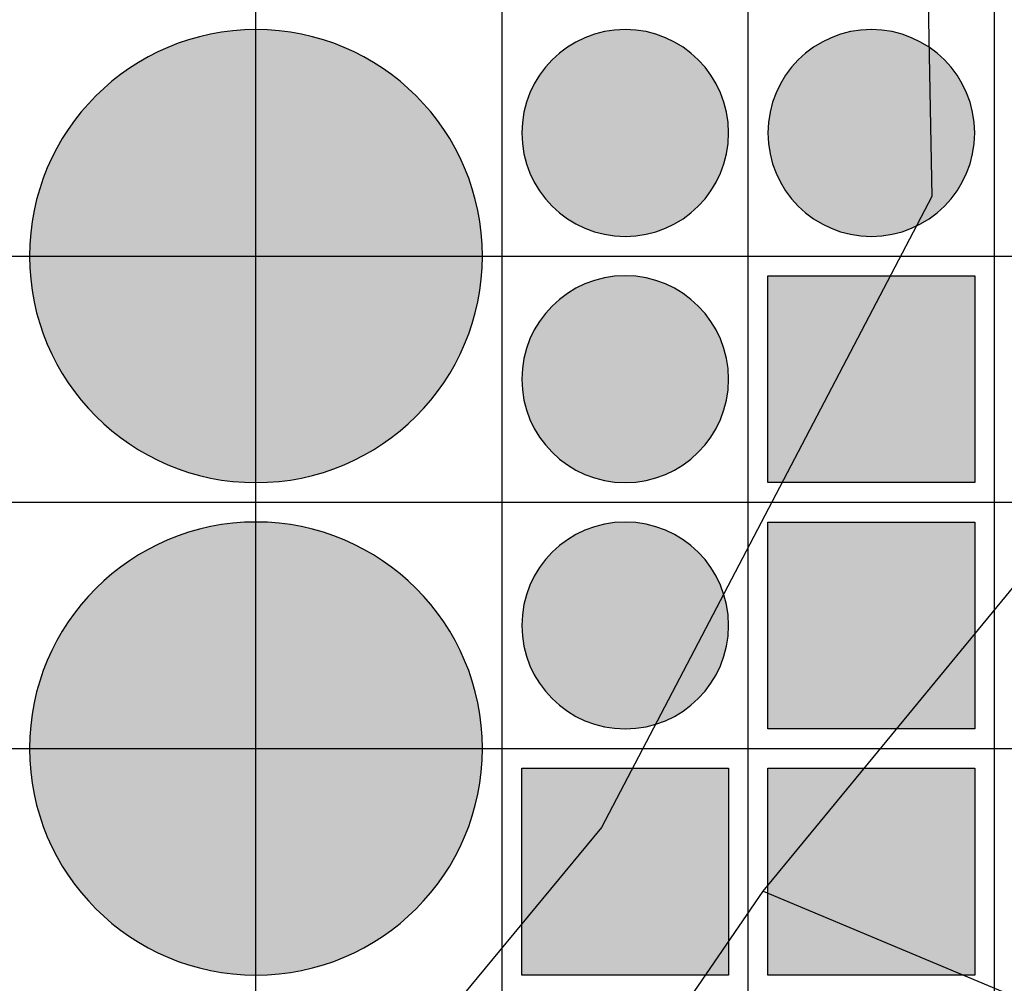
# Model space of a CAD drawing. Units: feet. Extents: x -8758 to 10263, y -1056 to 6564.
# Drawn here: x 3056 to 3156, y 1773 to 1871 of the extents above; entities that cross this region are included whole.
import ezdxf

# ---------------------------------------------------------------- set-up
doc = ezdxf.new("R2010")
doc.units = ezdxf.units.FT
doc.header["$MEASUREMENT"] = 0
doc.header["$XCLIPFRAME"] = 0
for name, color, linetype, true_color in [('Default$Step 3$100_100', 1, 'Continuous', 0xff0000), ('Default$Step 3$25_25', 7, 'Continuous', 0x000000), ('Default$Step 3$Reference Image', 7, 'Continuous', 0x000000), ('Default$Step 3$Symbols$CRV_Circle$Diversified', 7, 'Continuous', 0x960242), ('Default$Step 3$Symbols$CRV_Square$Streets', 7, 'Continuous', 0x639070)]:
    doc.layers.add(name, color=color, linetype=linetype, true_color=true_color)
picture_1 = doc.add_image_def('image1.png', size_in_pixel=(1924, 1554))

msp = doc.modelspace()

# ---------------------------------------------------------------- hatches: boundary and pattern name
at = {"layer": 'Default$Step 3$Symbols$CRV_Circle$Diversified'}
for points in [[(3079.791, 1870.251), (3080.302, 1870.245), (3080.817, 1870.228), (3081.336, 1870.199), (3081.858, 1870.158), (3082.384, 1870.104), (3082.912, 1870.038), (3083.443, 1869.959), (3083.977, 1869.867), (3084.511, 1869.762), (3085.047, 1869.643), (3085.583, 1869.51), (3086.12, 1869.363), (3086.656, 1869.203), (3087.192, 1869.028), (3087.726, 1868.839), (3088.258, 1868.636), (3088.787, 1868.419), (3089.314, 1868.187), (3089.836, 1867.942), (3090.355, 1867.682), (3090.869, 1867.407), (3091.378, 1867.119), (3091.881, 1866.818), (3092.377, 1866.502), (3092.867, 1866.173), (3093.349, 1865.831), (3093.823, 1865.475), (3094.288, 1865.107), (3094.745, 1864.727), (3095.192, 1864.334), (3095.628, 1863.93), (3096.055, 1863.514), (3096.47, 1863.088), (3096.875, 1862.651), (3097.267, 1862.204), (3097.647, 1861.748), (3098.016, 1861.282), (3098.371, 1860.808), (3098.713, 1860.326), (3099.042, 1859.837), (3099.358, 1859.34), (3099.66, 1858.838), (3099.948, 1858.329), (3100.222, 1857.815), (3100.482, 1857.296), (3100.728, 1856.773), (3100.959, 1856.247), (3101.176, 1855.717), (3101.38, 1855.185), (3101.568, 1854.651), (3101.743, 1854.116), (3101.904, 1853.58), (3102.05, 1853.043), (3102.183, 1852.507), (3102.302, 1851.971), (3102.407, 1851.436), (3102.5, 1850.903), (3102.579, 1850.372), (3102.645, 1849.843), (3102.698, 1849.318), (3102.739, 1848.795), (3102.768, 1848.276), (3102.786, 1847.762), (3102.791, 1847.251), (3102.786, 1846.741), (3102.768, 1846.226), (3102.739, 1845.707), (3102.698, 1845.184), (3102.645, 1844.659), (3102.579, 1844.13), (3102.5, 1843.599), (3102.407, 1843.066), (3102.302, 1842.531), (3102.183, 1841.995), (3102.05, 1841.459), (3101.904, 1840.922), (3101.743, 1840.386), (3101.568, 1839.851), (3101.38, 1839.317), (3101.176, 1838.785), (3100.959, 1838.255), (3100.728, 1837.729), (3100.482, 1837.206), (3100.222, 1836.687), (3099.948, 1836.173), (3099.66, 1835.665), (3099.358, 1835.162), (3099.042, 1834.665), (3098.713, 1834.176), (3098.371, 1833.694), (3098.016, 1833.22), (3097.647, 1832.754), (3097.267, 1832.298), (3096.875, 1831.851), (3096.47, 1831.414), (3096.055, 1830.988), (3095.628, 1830.572), (3095.192, 1830.168), (3094.745, 1829.775), (3094.288, 1829.395), (3093.823, 1829.027), (3093.349, 1828.672), (3092.867, 1828.329), (3092.377, 1828), (3091.881, 1827.685), (3091.378, 1827.383), (3090.869, 1827.095), (3090.355, 1826.82), (3089.836, 1826.561), (3089.314, 1826.315), (3088.787, 1826.083), (3088.258, 1825.866), (3087.726, 1825.663), (3087.192, 1825.474), (3086.656, 1825.299), (3086.12, 1825.139), (3085.583, 1824.992), (3085.047, 1824.86), (3084.511, 1824.741), (3083.977, 1824.635), (3083.443, 1824.543), (3082.912, 1824.464), (3082.384, 1824.398), (3081.858, 1824.344), (3081.336, 1824.303), (3080.817, 1824.274), (3080.302, 1824.257), (3079.791, 1824.251), (3079.281, 1824.257), (3078.766, 1824.274), (3078.247, 1824.303), (3077.725, 1824.344), (3077.199, 1824.398), (3076.67, 1824.464), (3076.139, 1824.543), (3075.606, 1824.635), (3075.072, 1824.741), (3074.536, 1824.86), (3073.999, 1824.992), (3073.463, 1825.139), (3072.926, 1825.299), (3072.391, 1825.474), (3071.857, 1825.663), (3071.325, 1825.866), (3070.796, 1826.083), (3070.269, 1826.315), (3069.746, 1826.561), (3069.228, 1826.82), (3068.714, 1827.095), (3068.205, 1827.383), (3067.702, 1827.685), (3067.206, 1828), (3066.716, 1828.329), (3066.234, 1828.672), (3065.76, 1829.027), (3065.295, 1829.395), (3064.838, 1829.775), (3064.391, 1830.168), (3063.954, 1830.572), (3063.528, 1830.988), (3063.112, 1831.414), (3062.708, 1831.851), (3062.316, 1832.298), (3061.935, 1832.754), (3061.567, 1833.22), (3061.212, 1833.694), (3060.87, 1834.176), (3060.54, 1834.665), (3060.225, 1835.162), (3059.923, 1835.665), (3059.635, 1836.173), (3059.361, 1836.687), (3059.101, 1837.206), (3058.855, 1837.729), (3058.624, 1838.255), (3058.406, 1838.785), (3058.203, 1839.317), (3058.014, 1839.851), (3057.84, 1840.386), (3057.679, 1840.922), (3057.533, 1841.459), (3057.4, 1841.995), (3057.281, 1842.531), (3057.175, 1843.066), (3057.083, 1843.599), (3057.004, 1844.13), (3056.938, 1844.659), (3056.884, 1845.184), (3056.843, 1845.707), (3056.814, 1846.226), (3056.797, 1846.741), (3056.791, 1847.251), (3056.797, 1847.762), (3056.814, 1848.276), (3056.843, 1848.795), (3056.884, 1849.318), (3056.938, 1849.843), (3057.004, 1850.372), (3057.083, 1850.903), (3057.175, 1851.436), (3057.281, 1851.971), (3057.4, 1852.507), (3057.533, 1853.043), (3057.679, 1853.58), (3057.84, 1854.116), (3058.014, 1854.651), (3058.203, 1855.185), (3058.406, 1855.717), (3058.624, 1856.247), (3058.855, 1856.773), (3059.101, 1857.296), (3059.361, 1857.815), (3059.635, 1858.329), (3059.923, 1858.838), (3060.225, 1859.34), (3060.54, 1859.837), (3060.87, 1860.326), (3061.212, 1860.808), (3061.567, 1861.282), (3061.935, 1861.748), (3062.316, 1862.204), (3062.708, 1862.651), (3063.112, 1863.088), (3063.528, 1863.514), (3063.954, 1863.93), (3064.391, 1864.334), (3064.838, 1864.727), (3065.295, 1865.107), (3065.76, 1865.475), (3066.234, 1865.831), (3066.716, 1866.173), (3067.206, 1866.502), (3067.702, 1866.818), (3068.205, 1867.119), (3068.714, 1867.407), (3069.228, 1867.682), (3069.746, 1867.942), (3070.269, 1868.187), (3070.796, 1868.419), (3071.325, 1868.636), (3071.857, 1868.839), (3072.391, 1869.028), (3072.926, 1869.203), (3073.463, 1869.363), (3073.999, 1869.51), (3074.536, 1869.643), (3075.072, 1869.762), (3075.606, 1869.867), (3076.139, 1869.959), (3076.67, 1870.038), (3077.199, 1870.104), (3077.725, 1870.158), (3078.247, 1870.199), (3078.766, 1870.228), (3079.281, 1870.245)], [(3106.791, 1859.751), (3106.794, 1859.984), (3106.802, 1860.219), (3106.815, 1860.456), (3106.834, 1860.694), (3106.858, 1860.935), (3106.888, 1861.176), (3106.925, 1861.418), (3106.967, 1861.662), (3107.015, 1861.906), (3107.069, 1862.15), (3107.13, 1862.395), (3107.197, 1862.64), (3107.27, 1862.885), (3107.35, 1863.129), (3107.436, 1863.373), (3107.529, 1863.616), (3107.628, 1863.858), (3107.733, 1864.098), (3107.846, 1864.337), (3107.964, 1864.574), (3108.089, 1864.808), (3108.221, 1865.041), (3108.359, 1865.27), (3108.503, 1865.497), (3108.653, 1865.72), (3108.809, 1865.94), (3108.972, 1866.157), (3109.14, 1866.369), (3109.313, 1866.578), (3109.493, 1866.782), (3109.677, 1866.981), (3109.867, 1867.176), (3110.061, 1867.365), (3110.261, 1867.55), (3110.465, 1867.729), (3110.673, 1867.903), (3110.886, 1868.071), (3111.102, 1868.233), (3111.322, 1868.389), (3111.546, 1868.539), (3111.772, 1868.684), (3112.002, 1868.821), (3112.234, 1868.953), (3112.469, 1869.078), (3112.706, 1869.197), (3112.944, 1869.309), (3113.185, 1869.415), (3113.426, 1869.514), (3113.669, 1869.606), (3113.913, 1869.693), (3114.157, 1869.772), (3114.402, 1869.846), (3114.647, 1869.913), (3114.892, 1869.973), (3115.137, 1870.028), (3115.381, 1870.076), (3115.624, 1870.118), (3115.867, 1870.154), (3116.108, 1870.184), (3116.348, 1870.209), (3116.586, 1870.227), (3116.823, 1870.241), (3117.058, 1870.248), (3117.291, 1870.251), (3117.524, 1870.248), (3117.759, 1870.241), (3117.996, 1870.227), (3118.235, 1870.209), (3118.475, 1870.184), (3118.716, 1870.154), (3118.959, 1870.118), (3119.202, 1870.076), (3119.446, 1870.028), (3119.691, 1869.973), (3119.936, 1869.913), (3120.181, 1869.846), (3120.425, 1869.772), (3120.67, 1869.693), (3120.913, 1869.606), (3121.156, 1869.514), (3121.398, 1869.415), (3121.638, 1869.309), (3121.877, 1869.197), (3122.114, 1869.078), (3122.349, 1868.953), (3122.581, 1868.821), (3122.81, 1868.684), (3123.037, 1868.539), (3123.261, 1868.389), (3123.481, 1868.233), (3123.697, 1868.071), (3123.909, 1867.903), (3124.118, 1867.729), (3124.322, 1867.55), (3124.521, 1867.365), (3124.716, 1867.176), (3124.906, 1866.981), (3125.09, 1866.782), (3125.269, 1866.578), (3125.443, 1866.369), (3125.611, 1866.157), (3125.773, 1865.94), (3125.93, 1865.72), (3126.08, 1865.497), (3126.224, 1865.27), (3126.362, 1865.041), (3126.493, 1864.808), (3126.618, 1864.574), (3126.737, 1864.337), (3126.849, 1864.098), (3126.955, 1863.858), (3127.054, 1863.616), (3127.147, 1863.373), (3127.233, 1863.129), (3127.313, 1862.885), (3127.386, 1862.64), (3127.453, 1862.395), (3127.514, 1862.15), (3127.568, 1861.906), (3127.616, 1861.662), (3127.658, 1861.418), (3127.694, 1861.176), (3127.724, 1860.935), (3127.749, 1860.694), (3127.768, 1860.456), (3127.781, 1860.219), (3127.789, 1859.984), (3127.791, 1859.751), (3127.789, 1859.518), (3127.781, 1859.283), (3127.768, 1859.046), (3127.749, 1858.808), (3127.724, 1858.568), (3127.694, 1858.326), (3127.658, 1858.084), (3127.616, 1857.84), (3127.568, 1857.596), (3127.514, 1857.352), (3127.453, 1857.107), (3127.386, 1856.862), (3127.313, 1856.617), (3127.233, 1856.373), (3127.147, 1856.129), (3127.054, 1855.886), (3126.955, 1855.644), (3126.849, 1855.404), (3126.737, 1855.165), (3126.618, 1854.928), (3126.493, 1854.694), (3126.362, 1854.462), (3126.224, 1854.232), (3126.08, 1854.005), (3125.93, 1853.782), (3125.773, 1853.562), (3125.611, 1853.345), (3125.443, 1853.133), (3125.269, 1852.925), (3125.09, 1852.721), (3124.906, 1852.521), (3124.716, 1852.326), (3124.521, 1852.137), (3124.322, 1851.952), (3124.118, 1851.773), (3123.909, 1851.599), (3123.697, 1851.431), (3123.481, 1851.269), (3123.261, 1851.113), (3123.037, 1850.963), (3122.81, 1850.818), (3122.581, 1850.681), (3122.349, 1850.549), (3122.114, 1850.424), (3121.877, 1850.305), (3121.638, 1850.193), (3121.398, 1850.087), (3121.156, 1849.988), (3120.913, 1849.896), (3120.67, 1849.809), (3120.425, 1849.73), (3120.181, 1849.656), (3119.936, 1849.589), (3119.691, 1849.529), (3119.446, 1849.474), (3119.202, 1849.426), (3118.959, 1849.384), (3118.716, 1849.348), (3118.475, 1849.318), (3118.235, 1849.294), (3117.996, 1849.275), (3117.759, 1849.261), (3117.524, 1849.254), (3117.291, 1849.251), (3117.058, 1849.254), (3116.823, 1849.261), (3116.586, 1849.275), (3116.348, 1849.294), (3116.108, 1849.318), (3115.867, 1849.348), (3115.624, 1849.384), (3115.381, 1849.426), (3115.137, 1849.474), (3114.892, 1849.529), (3114.647, 1849.589), (3114.402, 1849.656), (3114.157, 1849.73), (3113.913, 1849.809), (3113.669, 1849.896), (3113.426, 1849.988), (3113.185, 1850.087), (3112.944, 1850.193), (3112.706, 1850.305), (3112.469, 1850.424), (3112.234, 1850.549), (3112.002, 1850.681), (3111.772, 1850.818), (3111.546, 1850.963), (3111.322, 1851.113), (3111.102, 1851.269), (3110.886, 1851.431), (3110.673, 1851.599), (3110.465, 1851.773), (3110.261, 1851.952), (3110.061, 1852.137), (3109.867, 1852.326), (3109.677, 1852.521), (3109.493, 1852.721), (3109.313, 1852.925), (3109.14, 1853.133), (3108.972, 1853.345), (3108.809, 1853.562), (3108.653, 1853.782), (3108.503, 1854.005), (3108.359, 1854.232), (3108.221, 1854.462), (3108.089, 1854.694), (3107.964, 1854.928), (3107.846, 1855.165), (3107.733, 1855.404), (3107.628, 1855.644), (3107.529, 1855.886), (3107.436, 1856.129), (3107.35, 1856.373), (3107.27, 1856.617), (3107.197, 1856.862), (3107.13, 1857.107), (3107.069, 1857.352), (3107.015, 1857.596), (3106.967, 1857.84), (3106.925, 1858.084), (3106.888, 1858.326), (3106.858, 1858.568), (3106.834, 1858.808), (3106.815, 1859.046), (3106.802, 1859.283), (3106.794, 1859.518)], [(3131.791, 1859.751), (3131.794, 1859.984), (3131.802, 1860.219), (3131.815, 1860.456), (3131.834, 1860.694), (3131.858, 1860.935), (3131.888, 1861.176), (3131.925, 1861.418), (3131.967, 1861.662), (3132.015, 1861.906), (3132.069, 1862.15), (3132.13, 1862.395), (3132.197, 1862.64), (3132.27, 1862.885), (3132.35, 1863.129), (3132.436, 1863.373), (3132.529, 1863.616), (3132.628, 1863.858), (3132.733, 1864.098), (3132.846, 1864.337), (3132.964, 1864.574), (3133.089, 1864.808), (3133.221, 1865.041), (3133.359, 1865.27), (3133.503, 1865.497), (3133.653, 1865.72), (3133.809, 1865.94), (3133.972, 1866.157), (3134.14, 1866.369), (3134.313, 1866.578), (3134.493, 1866.782), (3134.677, 1866.981), (3134.867, 1867.176), (3135.061, 1867.365), (3135.261, 1867.55), (3135.465, 1867.729), (3135.673, 1867.903), (3135.886, 1868.071), (3136.102, 1868.233), (3136.322, 1868.389), (3136.546, 1868.539), (3136.772, 1868.684), (3137.002, 1868.821), (3137.234, 1868.953), (3137.469, 1869.078), (3137.706, 1869.197), (3137.944, 1869.309), (3138.185, 1869.415), (3138.426, 1869.514), (3138.669, 1869.606), (3138.913, 1869.693), (3139.157, 1869.772), (3139.402, 1869.846), (3139.647, 1869.913), (3139.892, 1869.973), (3140.137, 1870.028), (3140.381, 1870.076), (3140.624, 1870.118), (3140.867, 1870.154), (3141.108, 1870.184), (3141.348, 1870.209), (3141.586, 1870.227), (3141.823, 1870.241), (3142.058, 1870.248), (3142.291, 1870.251), (3142.524, 1870.248), (3142.759, 1870.241), (3142.996, 1870.227), (3143.235, 1870.209), (3143.475, 1870.184), (3143.716, 1870.154), (3143.959, 1870.118), (3144.202, 1870.076), (3144.446, 1870.028), (3144.691, 1869.973), (3144.936, 1869.913), (3145.181, 1869.846), (3145.425, 1869.772), (3145.67, 1869.693), (3145.913, 1869.606), (3146.156, 1869.514), (3146.398, 1869.415), (3146.638, 1869.309), (3146.877, 1869.197), (3147.114, 1869.078), (3147.349, 1868.953), (3147.581, 1868.821), (3147.81, 1868.684), (3148.037, 1868.539), (3148.261, 1868.389), (3148.481, 1868.233), (3148.697, 1868.071), (3148.909, 1867.903), (3149.118, 1867.729), (3149.322, 1867.55), (3149.521, 1867.365), (3149.716, 1867.176), (3149.906, 1866.981), (3150.09, 1866.782), (3150.269, 1866.578), (3150.443, 1866.369), (3150.611, 1866.157), (3150.773, 1865.94), (3150.93, 1865.72), (3151.08, 1865.497), (3151.224, 1865.27), (3151.362, 1865.041), (3151.493, 1864.808), (3151.618, 1864.574), (3151.737, 1864.337), (3151.849, 1864.098), (3151.955, 1863.858), (3152.054, 1863.616), (3152.147, 1863.373), (3152.233, 1863.129), (3152.313, 1862.885), (3152.386, 1862.64), (3152.453, 1862.395), (3152.514, 1862.15), (3152.568, 1861.906), (3152.616, 1861.662), (3152.658, 1861.418), (3152.694, 1861.176), (3152.724, 1860.935), (3152.749, 1860.694), (3152.768, 1860.456), (3152.781, 1860.219), (3152.789, 1859.984), (3152.791, 1859.751), (3152.789, 1859.518), (3152.781, 1859.283), (3152.768, 1859.046), (3152.749, 1858.808), (3152.724, 1858.568), (3152.694, 1858.326), (3152.658, 1858.084), (3152.616, 1857.84), (3152.568, 1857.596), (3152.514, 1857.352), (3152.453, 1857.107), (3152.386, 1856.862), (3152.313, 1856.617), (3152.233, 1856.373), (3152.147, 1856.129), (3152.054, 1855.886), (3151.955, 1855.644), (3151.849, 1855.404), (3151.737, 1855.165), (3151.618, 1854.928), (3151.493, 1854.694), (3151.362, 1854.462), (3151.224, 1854.232), (3151.08, 1854.005), (3150.93, 1853.782), (3150.773, 1853.562), (3150.611, 1853.345), (3150.443, 1853.133), (3150.269, 1852.925), (3150.09, 1852.721), (3149.906, 1852.521), (3149.716, 1852.326), (3149.521, 1852.137), (3149.322, 1851.952), (3149.118, 1851.773), (3148.909, 1851.599), (3148.697, 1851.431), (3148.481, 1851.269), (3148.261, 1851.113), (3148.037, 1850.963), (3147.81, 1850.818), (3147.581, 1850.681), (3147.349, 1850.549), (3147.114, 1850.424), (3146.877, 1850.305), (3146.638, 1850.193), (3146.398, 1850.087), (3146.156, 1849.988), (3145.913, 1849.896), (3145.67, 1849.809), (3145.425, 1849.73), (3145.181, 1849.656), (3144.936, 1849.589), (3144.691, 1849.529), (3144.446, 1849.474), (3144.202, 1849.426), (3143.959, 1849.384), (3143.716, 1849.348), (3143.475, 1849.318), (3143.235, 1849.294), (3142.996, 1849.275), (3142.759, 1849.261), (3142.524, 1849.254), (3142.291, 1849.251), (3142.058, 1849.254), (3141.823, 1849.261), (3141.586, 1849.275), (3141.348, 1849.294), (3141.108, 1849.318), (3140.867, 1849.348), (3140.624, 1849.384), (3140.381, 1849.426), (3140.137, 1849.474), (3139.892, 1849.529), (3139.647, 1849.589), (3139.402, 1849.656), (3139.157, 1849.73), (3138.913, 1849.809), (3138.669, 1849.896), (3138.426, 1849.988), (3138.185, 1850.087), (3137.944, 1850.193), (3137.706, 1850.305), (3137.469, 1850.424), (3137.234, 1850.549), (3137.002, 1850.681), (3136.772, 1850.818), (3136.546, 1850.963), (3136.322, 1851.113), (3136.102, 1851.269), (3135.886, 1851.431), (3135.673, 1851.599), (3135.465, 1851.773), (3135.261, 1851.952), (3135.061, 1852.137), (3134.867, 1852.326), (3134.677, 1852.521), (3134.493, 1852.721), (3134.313, 1852.925), (3134.14, 1853.133), (3133.972, 1853.345), (3133.809, 1853.562), (3133.653, 1853.782), (3133.503, 1854.005), (3133.359, 1854.232), (3133.221, 1854.462), (3133.089, 1854.694), (3132.964, 1854.928), (3132.846, 1855.165), (3132.733, 1855.404), (3132.628, 1855.644), (3132.529, 1855.886), (3132.436, 1856.129), (3132.35, 1856.373), (3132.27, 1856.617), (3132.197, 1856.862), (3132.13, 1857.107), (3132.069, 1857.352), (3132.015, 1857.596), (3131.967, 1857.84), (3131.925, 1858.084), (3131.888, 1858.326), (3131.858, 1858.568), (3131.834, 1858.808), (3131.815, 1859.046), (3131.802, 1859.283), (3131.794, 1859.518)], [(3106.791, 1834.751), (3106.794, 1834.984), (3106.802, 1835.219), (3106.815, 1835.456), (3106.834, 1835.694), (3106.858, 1835.935), (3106.888, 1836.176), (3106.925, 1836.418), (3106.967, 1836.662), (3107.015, 1836.906), (3107.069, 1837.15), (3107.13, 1837.395), (3107.197, 1837.64), (3107.27, 1837.885), (3107.35, 1838.129), (3107.436, 1838.373), (3107.529, 1838.616), (3107.628, 1838.858), (3107.733, 1839.098), (3107.846, 1839.337), (3107.964, 1839.574), (3108.089, 1839.808), (3108.221, 1840.041), (3108.359, 1840.27), (3108.503, 1840.497), (3108.653, 1840.72), (3108.809, 1840.94), (3108.972, 1841.157), (3109.14, 1841.369), (3109.313, 1841.578), (3109.493, 1841.782), (3109.677, 1841.981), (3109.867, 1842.176), (3110.061, 1842.365), (3110.261, 1842.55), (3110.465, 1842.729), (3110.673, 1842.903), (3110.886, 1843.071), (3111.102, 1843.233), (3111.322, 1843.389), (3111.546, 1843.539), (3111.772, 1843.684), (3112.002, 1843.821), (3112.234, 1843.953), (3112.469, 1844.078), (3112.706, 1844.197), (3112.944, 1844.309), (3113.185, 1844.415), (3113.426, 1844.514), (3113.669, 1844.606), (3113.913, 1844.693), (3114.157, 1844.772), (3114.402, 1844.846), (3114.647, 1844.913), (3114.892, 1844.973), (3115.137, 1845.028), (3115.381, 1845.076), (3115.624, 1845.118), (3115.867, 1845.154), (3116.108, 1845.184), (3116.348, 1845.209), (3116.586, 1845.227), (3116.823, 1845.241), (3117.058, 1845.248), (3117.291, 1845.251), (3117.524, 1845.248), (3117.759, 1845.241), (3117.996, 1845.227), (3118.235, 1845.209), (3118.475, 1845.184), (3118.716, 1845.154), (3118.959, 1845.118), (3119.202, 1845.076), (3119.446, 1845.028), (3119.691, 1844.973), (3119.936, 1844.913), (3120.181, 1844.846), (3120.425, 1844.772), (3120.67, 1844.693), (3120.913, 1844.606), (3121.156, 1844.514), (3121.398, 1844.415), (3121.638, 1844.309), (3121.877, 1844.197), (3122.114, 1844.078), (3122.349, 1843.953), (3122.581, 1843.821), (3122.81, 1843.684), (3123.037, 1843.539), (3123.261, 1843.389), (3123.481, 1843.233), (3123.697, 1843.071), (3123.909, 1842.903), (3124.118, 1842.729), (3124.322, 1842.55), (3124.521, 1842.365), (3124.716, 1842.176), (3124.906, 1841.981), (3125.09, 1841.782), (3125.269, 1841.578), (3125.443, 1841.369), (3125.611, 1841.157), (3125.773, 1840.94), (3125.93, 1840.72), (3126.08, 1840.497), (3126.224, 1840.27), (3126.362, 1840.041), (3126.493, 1839.808), (3126.618, 1839.574), (3126.737, 1839.337), (3126.849, 1839.098), (3126.955, 1838.858), (3127.054, 1838.616), (3127.147, 1838.373), (3127.233, 1838.129), (3127.313, 1837.885), (3127.386, 1837.64), (3127.453, 1837.395), (3127.514, 1837.15), (3127.568, 1836.906), (3127.616, 1836.662), (3127.658, 1836.418), (3127.694, 1836.176), (3127.724, 1835.935), (3127.749, 1835.694), (3127.768, 1835.456), (3127.781, 1835.219), (3127.789, 1834.984), (3127.791, 1834.751), (3127.789, 1834.518), (3127.781, 1834.283), (3127.768, 1834.046), (3127.749, 1833.808), (3127.724, 1833.568), (3127.694, 1833.326), (3127.658, 1833.084), (3127.616, 1832.84), (3127.568, 1832.596), (3127.514, 1832.352), (3127.453, 1832.107), (3127.386, 1831.862), (3127.313, 1831.617), (3127.233, 1831.373), (3127.147, 1831.129), (3127.054, 1830.886), (3126.955, 1830.644), (3126.849, 1830.404), (3126.737, 1830.165), (3126.618, 1829.928), (3126.493, 1829.694), (3126.362, 1829.462), (3126.224, 1829.232), (3126.08, 1829.005), (3125.93, 1828.782), (3125.773, 1828.562), (3125.611, 1828.345), (3125.443, 1828.133), (3125.269, 1827.925), (3125.09, 1827.721), (3124.906, 1827.521), (3124.716, 1827.326), (3124.521, 1827.137), (3124.322, 1826.952), (3124.118, 1826.773), (3123.909, 1826.599), (3123.697, 1826.431), (3123.481, 1826.269), (3123.261, 1826.113), (3123.037, 1825.963), (3122.81, 1825.818), (3122.581, 1825.681), (3122.349, 1825.549), (3122.114, 1825.424), (3121.877, 1825.305), (3121.638, 1825.193), (3121.398, 1825.087), (3121.156, 1824.988), (3120.913, 1824.896), (3120.67, 1824.809), (3120.425, 1824.73), (3120.181, 1824.656), (3119.936, 1824.589), (3119.691, 1824.529), (3119.446, 1824.474), (3119.202, 1824.426), (3118.959, 1824.384), (3118.716, 1824.348), (3118.475, 1824.318), (3118.235, 1824.294), (3117.996, 1824.275), (3117.759, 1824.261), (3117.524, 1824.254), (3117.291, 1824.251), (3117.058, 1824.254), (3116.823, 1824.261), (3116.586, 1824.275), (3116.348, 1824.294), (3116.108, 1824.318), (3115.867, 1824.348), (3115.624, 1824.384), (3115.381, 1824.426), (3115.137, 1824.474), (3114.892, 1824.529), (3114.647, 1824.589), (3114.402, 1824.656), (3114.157, 1824.73), (3113.913, 1824.809), (3113.669, 1824.896), (3113.426, 1824.988), (3113.185, 1825.087), (3112.944, 1825.193), (3112.706, 1825.305), (3112.469, 1825.424), (3112.234, 1825.549), (3112.002, 1825.681), (3111.772, 1825.818), (3111.546, 1825.963), (3111.322, 1826.113), (3111.102, 1826.269), (3110.886, 1826.431), (3110.673, 1826.599), (3110.465, 1826.773), (3110.261, 1826.952), (3110.061, 1827.137), (3109.867, 1827.326), (3109.677, 1827.521), (3109.493, 1827.721), (3109.313, 1827.925), (3109.14, 1828.133), (3108.972, 1828.345), (3108.809, 1828.562), (3108.653, 1828.782), (3108.503, 1829.005), (3108.359, 1829.232), (3108.221, 1829.462), (3108.089, 1829.694), (3107.964, 1829.928), (3107.846, 1830.165), (3107.733, 1830.404), (3107.628, 1830.644), (3107.529, 1830.886), (3107.436, 1831.129), (3107.35, 1831.373), (3107.27, 1831.617), (3107.197, 1831.862), (3107.13, 1832.107), (3107.069, 1832.352), (3107.015, 1832.596), (3106.967, 1832.84), (3106.925, 1833.084), (3106.888, 1833.326), (3106.858, 1833.568), (3106.834, 1833.808), (3106.815, 1834.046), (3106.802, 1834.283), (3106.794, 1834.518)], [(3079.791, 1820.251), (3080.302, 1820.245), (3080.817, 1820.228), (3081.336, 1820.199), (3081.858, 1820.158), (3082.384, 1820.104), (3082.912, 1820.038), (3083.443, 1819.959), (3083.977, 1819.867), (3084.511, 1819.762), (3085.047, 1819.643), (3085.583, 1819.51), (3086.12, 1819.363), (3086.656, 1819.203), (3087.192, 1819.028), (3087.726, 1818.839), (3088.258, 1818.636), (3088.787, 1818.419), (3089.314, 1818.187), (3089.836, 1817.942), (3090.355, 1817.682), (3090.869, 1817.407), (3091.378, 1817.119), (3091.881, 1816.818), (3092.377, 1816.502), (3092.867, 1816.173), (3093.349, 1815.831), (3093.823, 1815.475), (3094.288, 1815.107), (3094.745, 1814.727), (3095.192, 1814.334), (3095.628, 1813.93), (3096.055, 1813.514), (3096.47, 1813.088), (3096.875, 1812.651), (3097.267, 1812.204), (3097.647, 1811.748), (3098.016, 1811.282), (3098.371, 1810.808), (3098.713, 1810.326), (3099.042, 1809.837), (3099.358, 1809.34), (3099.66, 1808.838), (3099.948, 1808.329), (3100.222, 1807.815), (3100.482, 1807.296), (3100.728, 1806.773), (3100.959, 1806.247), (3101.176, 1805.717), (3101.38, 1805.185), (3101.568, 1804.651), (3101.743, 1804.116), (3101.904, 1803.58), (3102.05, 1803.043), (3102.183, 1802.507), (3102.302, 1801.971), (3102.407, 1801.436), (3102.5, 1800.903), (3102.579, 1800.372), (3102.645, 1799.843), (3102.698, 1799.318), (3102.739, 1798.795), (3102.768, 1798.276), (3102.786, 1797.762), (3102.791, 1797.251), (3102.786, 1796.741), (3102.768, 1796.226), (3102.739, 1795.707), (3102.698, 1795.184), (3102.645, 1794.659), (3102.579, 1794.13), (3102.5, 1793.599), (3102.407, 1793.066), (3102.302, 1792.531), (3102.183, 1791.995), (3102.05, 1791.459), (3101.904, 1790.922), (3101.743, 1790.386), (3101.568, 1789.851), (3101.38, 1789.317), (3101.176, 1788.785), (3100.959, 1788.255), (3100.728, 1787.729), (3100.482, 1787.206), (3100.222, 1786.687), (3099.948, 1786.173), (3099.66, 1785.665), (3099.358, 1785.162), (3099.042, 1784.665), (3098.713, 1784.176), (3098.371, 1783.694), (3098.016, 1783.22), (3097.647, 1782.754), (3097.267, 1782.298), (3096.875, 1781.851), (3096.47, 1781.414), (3096.055, 1780.988), (3095.628, 1780.572), (3095.192, 1780.168), (3094.745, 1779.775), (3094.288, 1779.395), (3093.823, 1779.027), (3093.349, 1778.672), (3092.867, 1778.329), (3092.377, 1778), (3091.881, 1777.685), (3091.378, 1777.383), (3090.869, 1777.095), (3090.355, 1776.82), (3089.836, 1776.561), (3089.314, 1776.315), (3088.787, 1776.083), (3088.258, 1775.866), (3087.726, 1775.663), (3087.192, 1775.474), (3086.656, 1775.299), (3086.12, 1775.139), (3085.583, 1774.992), (3085.047, 1774.86), (3084.511, 1774.741), (3083.977, 1774.635), (3083.443, 1774.543), (3082.912, 1774.464), (3082.384, 1774.398), (3081.858, 1774.344), (3081.336, 1774.303), (3080.817, 1774.274), (3080.302, 1774.257), (3079.791, 1774.251), (3079.281, 1774.257), (3078.766, 1774.274), (3078.247, 1774.303), (3077.725, 1774.344), (3077.199, 1774.398), (3076.67, 1774.464), (3076.139, 1774.543), (3075.606, 1774.635), (3075.072, 1774.741), (3074.536, 1774.86), (3073.999, 1774.992), (3073.463, 1775.139), (3072.926, 1775.299), (3072.391, 1775.474), (3071.857, 1775.663), (3071.325, 1775.866), (3070.796, 1776.083), (3070.269, 1776.315), (3069.746, 1776.561), (3069.228, 1776.82), (3068.714, 1777.095), (3068.205, 1777.383), (3067.702, 1777.685), (3067.206, 1778), (3066.716, 1778.329), (3066.234, 1778.672), (3065.76, 1779.027), (3065.295, 1779.395), (3064.838, 1779.775), (3064.391, 1780.168), (3063.954, 1780.572), (3063.528, 1780.988), (3063.112, 1781.414), (3062.708, 1781.851), (3062.316, 1782.298), (3061.935, 1782.754), (3061.567, 1783.22), (3061.212, 1783.694), (3060.87, 1784.176), (3060.54, 1784.665), (3060.225, 1785.162), (3059.923, 1785.665), (3059.635, 1786.173), (3059.361, 1786.687), (3059.101, 1787.206), (3058.855, 1787.729), (3058.624, 1788.255), (3058.406, 1788.785), (3058.203, 1789.317), (3058.014, 1789.851), (3057.84, 1790.386), (3057.679, 1790.922), (3057.533, 1791.459), (3057.4, 1791.995), (3057.281, 1792.531), (3057.175, 1793.066), (3057.083, 1793.599), (3057.004, 1794.13), (3056.938, 1794.659), (3056.884, 1795.184), (3056.843, 1795.707), (3056.814, 1796.226), (3056.797, 1796.741), (3056.791, 1797.251), (3056.797, 1797.762), (3056.814, 1798.276), (3056.843, 1798.795), (3056.884, 1799.318), (3056.938, 1799.843), (3057.004, 1800.372), (3057.083, 1800.903), (3057.175, 1801.436), (3057.281, 1801.971), (3057.4, 1802.507), (3057.533, 1803.043), (3057.679, 1803.58), (3057.84, 1804.116), (3058.014, 1804.651), (3058.203, 1805.185), (3058.406, 1805.717), (3058.624, 1806.247), (3058.855, 1806.773), (3059.101, 1807.296), (3059.361, 1807.815), (3059.635, 1808.329), (3059.923, 1808.838), (3060.225, 1809.34), (3060.54, 1809.837), (3060.87, 1810.326), (3061.212, 1810.808), (3061.567, 1811.282), (3061.935, 1811.748), (3062.316, 1812.204), (3062.708, 1812.651), (3063.112, 1813.088), (3063.528, 1813.514), (3063.954, 1813.93), (3064.391, 1814.334), (3064.838, 1814.727), (3065.295, 1815.107), (3065.76, 1815.475), (3066.234, 1815.831), (3066.716, 1816.173), (3067.206, 1816.502), (3067.702, 1816.818), (3068.205, 1817.119), (3068.714, 1817.407), (3069.228, 1817.682), (3069.746, 1817.942), (3070.269, 1818.187), (3070.796, 1818.419), (3071.325, 1818.636), (3071.857, 1818.839), (3072.391, 1819.028), (3072.926, 1819.203), (3073.463, 1819.363), (3073.999, 1819.51), (3074.536, 1819.643), (3075.072, 1819.762), (3075.606, 1819.867), (3076.139, 1819.959), (3076.67, 1820.038), (3077.199, 1820.104), (3077.725, 1820.158), (3078.247, 1820.199), (3078.766, 1820.228), (3079.281, 1820.245)], [(3106.791, 1809.751), (3106.794, 1809.984), (3106.802, 1810.219), (3106.815, 1810.456), (3106.834, 1810.694), (3106.858, 1810.935), (3106.888, 1811.176), (3106.925, 1811.418), (3106.967, 1811.662), (3107.015, 1811.906), (3107.069, 1812.15), (3107.13, 1812.395), (3107.197, 1812.64), (3107.27, 1812.885), (3107.35, 1813.129), (3107.436, 1813.373), (3107.529, 1813.616), (3107.628, 1813.858), (3107.733, 1814.098), (3107.846, 1814.337), (3107.964, 1814.574), (3108.089, 1814.808), (3108.221, 1815.041), (3108.359, 1815.27), (3108.503, 1815.497), (3108.653, 1815.72), (3108.809, 1815.94), (3108.972, 1816.157), (3109.14, 1816.369), (3109.313, 1816.578), (3109.493, 1816.782), (3109.677, 1816.981), (3109.867, 1817.176), (3110.061, 1817.365), (3110.261, 1817.55), (3110.465, 1817.729), (3110.673, 1817.903), (3110.886, 1818.071), (3111.102, 1818.233), (3111.322, 1818.389), (3111.546, 1818.539), (3111.772, 1818.684), (3112.002, 1818.821), (3112.234, 1818.953), (3112.469, 1819.078), (3112.706, 1819.197), (3112.944, 1819.309), (3113.185, 1819.415), (3113.426, 1819.514), (3113.669, 1819.606), (3113.913, 1819.693), (3114.157, 1819.772), (3114.402, 1819.846), (3114.647, 1819.913), (3114.892, 1819.973), (3115.137, 1820.028), (3115.381, 1820.076), (3115.624, 1820.118), (3115.867, 1820.154), (3116.108, 1820.184), (3116.348, 1820.209), (3116.586, 1820.227), (3116.823, 1820.241), (3117.058, 1820.248), (3117.291, 1820.251), (3117.524, 1820.248), (3117.759, 1820.241), (3117.996, 1820.227), (3118.235, 1820.209), (3118.475, 1820.184), (3118.716, 1820.154), (3118.959, 1820.118), (3119.202, 1820.076), (3119.446, 1820.028), (3119.691, 1819.973), (3119.936, 1819.913), (3120.181, 1819.846), (3120.425, 1819.772), (3120.67, 1819.693), (3120.913, 1819.606), (3121.156, 1819.514), (3121.398, 1819.415), (3121.638, 1819.309), (3121.877, 1819.197), (3122.114, 1819.078), (3122.349, 1818.953), (3122.581, 1818.821), (3122.81, 1818.684), (3123.037, 1818.539), (3123.261, 1818.389), (3123.481, 1818.233), (3123.697, 1818.071), (3123.909, 1817.903), (3124.118, 1817.729), (3124.322, 1817.55), (3124.521, 1817.365), (3124.716, 1817.176), (3124.906, 1816.981), (3125.09, 1816.782), (3125.269, 1816.578), (3125.443, 1816.369), (3125.611, 1816.157), (3125.773, 1815.94), (3125.93, 1815.72), (3126.08, 1815.497), (3126.224, 1815.27), (3126.362, 1815.041), (3126.493, 1814.808), (3126.618, 1814.574), (3126.737, 1814.337), (3126.849, 1814.098), (3126.955, 1813.858), (3127.054, 1813.616), (3127.147, 1813.373), (3127.233, 1813.129), (3127.313, 1812.885), (3127.386, 1812.64), (3127.453, 1812.395), (3127.514, 1812.15), (3127.568, 1811.906), (3127.616, 1811.662), (3127.658, 1811.418), (3127.694, 1811.176), (3127.724, 1810.935), (3127.749, 1810.694), (3127.768, 1810.456), (3127.781, 1810.219), (3127.789, 1809.984), (3127.791, 1809.751), (3127.789, 1809.518), (3127.781, 1809.283), (3127.768, 1809.046), (3127.749, 1808.808), (3127.724, 1808.568), (3127.694, 1808.326), (3127.658, 1808.084), (3127.616, 1807.84), (3127.568, 1807.596), (3127.514, 1807.352), (3127.453, 1807.107), (3127.386, 1806.862), (3127.313, 1806.617), (3127.233, 1806.373), (3127.147, 1806.129), (3127.054, 1805.886), (3126.955, 1805.644), (3126.849, 1805.404), (3126.737, 1805.165), (3126.618, 1804.928), (3126.493, 1804.694), (3126.362, 1804.462), (3126.224, 1804.232), (3126.08, 1804.005), (3125.93, 1803.782), (3125.773, 1803.562), (3125.611, 1803.345), (3125.443, 1803.133), (3125.269, 1802.925), (3125.09, 1802.721), (3124.906, 1802.521), (3124.716, 1802.326), (3124.521, 1802.137), (3124.322, 1801.952), (3124.118, 1801.773), (3123.909, 1801.599), (3123.697, 1801.431), (3123.481, 1801.269), (3123.261, 1801.113), (3123.037, 1800.963), (3122.81, 1800.818), (3122.581, 1800.681), (3122.349, 1800.549), (3122.114, 1800.424), (3121.877, 1800.305), (3121.638, 1800.193), (3121.398, 1800.087), (3121.156, 1799.988), (3120.913, 1799.896), (3120.67, 1799.809), (3120.425, 1799.73), (3120.181, 1799.656), (3119.936, 1799.589), (3119.691, 1799.529), (3119.446, 1799.474), (3119.202, 1799.426), (3118.959, 1799.384), (3118.716, 1799.348), (3118.475, 1799.318), (3118.235, 1799.294), (3117.996, 1799.275), (3117.759, 1799.261), (3117.524, 1799.254), (3117.291, 1799.251), (3117.058, 1799.254), (3116.823, 1799.261), (3116.586, 1799.275), (3116.348, 1799.294), (3116.108, 1799.318), (3115.867, 1799.348), (3115.624, 1799.384), (3115.381, 1799.426), (3115.137, 1799.474), (3114.892, 1799.529), (3114.647, 1799.589), (3114.402, 1799.656), (3114.157, 1799.73), (3113.913, 1799.809), (3113.669, 1799.896), (3113.426, 1799.988), (3113.185, 1800.087), (3112.944, 1800.193), (3112.706, 1800.305), (3112.469, 1800.424), (3112.234, 1800.549), (3112.002, 1800.681), (3111.772, 1800.818), (3111.546, 1800.963), (3111.322, 1801.113), (3111.102, 1801.269), (3110.886, 1801.431), (3110.673, 1801.599), (3110.465, 1801.773), (3110.261, 1801.952), (3110.061, 1802.137), (3109.867, 1802.326), (3109.677, 1802.521), (3109.493, 1802.721), (3109.313, 1802.925), (3109.14, 1803.133), (3108.972, 1803.345), (3108.809, 1803.562), (3108.653, 1803.782), (3108.503, 1804.005), (3108.359, 1804.232), (3108.221, 1804.462), (3108.089, 1804.694), (3107.964, 1804.928), (3107.846, 1805.165), (3107.733, 1805.404), (3107.628, 1805.644), (3107.529, 1805.886), (3107.436, 1806.129), (3107.35, 1806.373), (3107.27, 1806.617), (3107.197, 1806.862), (3107.13, 1807.107), (3107.069, 1807.352), (3107.015, 1807.596), (3106.967, 1807.84), (3106.925, 1808.084), (3106.888, 1808.326), (3106.858, 1808.568), (3106.834, 1808.808), (3106.815, 1809.046), (3106.802, 1809.283), (3106.794, 1809.518)]]:
    msp.add_hatch(color=256, dxfattribs=at).paths.add_polyline_path(points, flags=0)
at = {"layer": 'Default$Step 3$Symbols$CRV_Square$Streets'}
for points in [[(3131.791, 1845.251), (3152.791, 1845.251), (3152.791, 1824.251), (3131.791, 1824.251)], [(3131.791, 1820.251), (3152.791, 1820.251), (3152.791, 1799.251), (3131.791, 1799.251)], [(3106.791, 1795.251), (3127.791, 1795.251), (3127.791, 1774.251), (3106.791, 1774.251)], [(3131.791, 1795.251), (3152.791, 1795.251), (3152.791, 1774.251), (3131.791, 1774.251)]]:
    msp.add_hatch(color=256, dxfattribs=at).paths.add_polyline_path(points, flags=0)

# ---------------------------------------------------------------- linework, layer by layer
at = {"layer": 'Default$Step 3$100_100'}
msp.add_lwpolyline([(3154.791, -277.749), (3154.791, 472.251), (3154.791, 1222.251), (3154.791, 1972.251), (3154.791, 2722.251)], dxfattribs=at)
at = {"layer": 'Default$Step 3$25_25'}
for points in [[(3079.791, -277.749), (3079.791, 472.251), (3079.791, 1222.251), (3079.791, 1972.251), (3079.791, 2722.251)], [(3104.791, -277.749), (3104.791, 472.251), (3104.791, 1222.251), (3104.791, 1972.251), (3104.791, 2722.251)], [(3129.791, -277.749), (3129.791, 472.251), (3129.791, 1222.251), (3129.791, 1972.251), (3129.791, 2722.251)], [(2120.951, 2318.315), (2521.191, 2380.706), (3038.007, 2440.78), (3146.087, 1976.757), (3148.436, 1853.284), (3114.872, 1789.238), (2828.164, 1442.72), (2685.412, 1585.472), (2521.191, 2380.706)], [(3131.307, 1782.763), (3282.688, 1966.696), (3559.732, 1998.291)], [(1954.791, 1847.251), (2704.791, 1847.251), (3454.791, 1847.251), (4204.791, 1847.251), (4954.791, 1847.251)], [(1954.791, 1822.251), (2704.791, 1822.251), (3454.791, 1822.251), (4204.791, 1822.251), (4954.791, 1822.251)], [(1954.791, 1797.251), (2704.791, 1797.251), (3454.791, 1797.251), (4204.791, 1797.251), (4954.791, 1797.251)]]:
    msp.add_lwpolyline(points, dxfattribs=at)
msp.add_lwpolyline([(2828.164, 1442.72), (2845.194, 1428.528), (2951.351, 1543.201), (3076.809, 1703.288), (3131.307, 1782.763), (3429.341, 1657.873), (3325.455, 1552.851), (3232.829, 1214.829), (3211.024, 1196.551), (2766.686, 1361.101)], close=True, dxfattribs=at)
at = {"layer": 'Default$Step 3$Symbols$CRV_Circle$Diversified', "extrusion": (0, 0, -1)}
for centre, radius in [((-3079.791, 1847.251), 23), ((-3117.291, 1859.751, -9.382), 10.5), ((-3142.291, 1859.751, -9.382), 10.5), ((-3117.291, 1834.751, -9.382), 10.5), ((-3079.791, 1797.251), 23), ((-3117.291, 1809.751, -9.382), 10.5)]:
    msp.add_circle(centre, radius, dxfattribs=at)
at = {"layer": 'Default$Step 3$Symbols$CRV_Square$Streets'}
for points in [[(3131.791, 1845.251), (3152.791, 1845.251), (3152.791, 1824.251), (3131.791, 1824.251)], [(3131.791, 1820.251), (3152.791, 1820.251), (3152.791, 1799.251), (3131.791, 1799.251)], [(3106.791, 1795.251), (3127.791, 1795.251), (3127.791, 1774.251), (3106.791, 1774.251)], [(3131.791, 1795.251), (3152.791, 1795.251), (3152.791, 1774.251), (3131.791, 1774.251)]]:
    msp.add_lwpolyline(points, close=True, dxfattribs=at)

# ---------------------------------------------------------------- referenced raster images: frames only (the image files are external)
at = {"layer": 'Default$Step 3$Reference Image'}
image = msp.add_image(picture_1, insert=(1611.543, -577.355), size_in_units=(4684.811, 3783.886), rotation=0, dxfattribs=at)
image.set_boundary_path([(-0.5, 1478.4189), (1923.5, 1478.4189), (1923.5, -0.5), (-0.5, -0.5), (-0.5, 1478.4189)])

doc.saveas('drawing.dxf')
